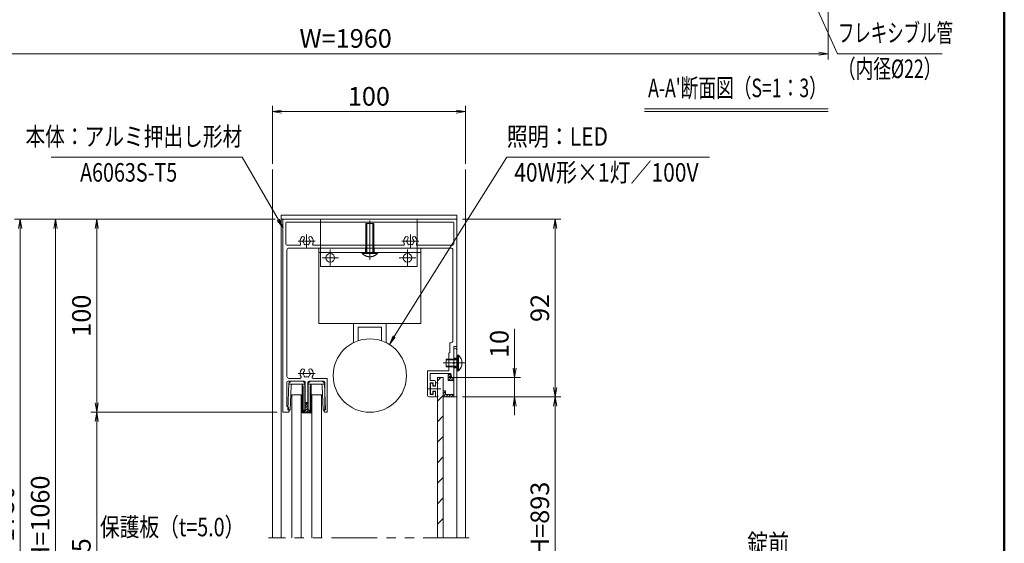
# Model space of a CAD drawing. Extents: x -6480 to 6150, y -4500 to 4440.
# Drawn here: x 748 to 5850, y -1525 to 1186 of the extents above; entities that cross this region are included whole.
import ezdxf
from ezdxf.enums import TextEntityAlignment as Align

# ---------------------------------------------------------------- set-up
doc = ezdxf.new("R2010")
doc.units = 0
doc.header["$LTSCALE"] = 30
for name, pattern in [('CENTER2', [28.575, 19.05, -3.175, 3.175, -3.175]), ('DASHED2', [9.525, 6.35, -3.175]), ('PHANTOM2', [31.75, 15.875, -3.175, 3.175, -3.175, 3.175, -3.175])]:
    doc.linetypes.add(name, pattern=pattern)
doc.layers.get('0').update_dxf_attribs({"linetype": 'CONTINUOUS'})
for name, color, linetype, lineweight in [('AM_0', 7, 'CONTINUOUS', 20), ('AM_1', 41, 'CONTINUOUS', 50), ('AM_11', 3, 'PHANTOM2', 9), ('AM_2', 121, 'CONTINUOUS', 9), ('AM_3', 6, 'DASHED2', 9), ('AM_5', 3, 'CONTINUOUS', 9), ('AM_6', 2, 'CONTINUOUS', 9), ('AM_7', 4, 'CENTER2', 9), ('AM_8', 1, 'CONTINUOUS', 9)]:
    doc.layers.add(name, color=color, linetype=linetype, lineweight=lineweight)
doc.layers.add('AM_CL', color=1, linetype='CONTINUOUS', lineweight=9, plot=False)
doc.layers.add('AM_VIEWS', color=1, linetype='CONTINUOUS', lineweight=9, plot=False)
doc.styles.get("Standard").update_dxf_attribs({"font": 'romans.shx', "width": 0.83, "bigfont": 'extfont.shx'})
doc.dimstyles.new('SANKYO$0', dxfattribs={"dimtxt": 3.2, "dimasz": 1.6, "dimexe": 1, "dimexo": 1, "dimtad": 1, "dimdec": 3, "dimdsep": 46, "dimtxsty": 'STANDARD', "dimblk": 'OPEN', "dimcen": 0, "dimclrd": 256, "dimclre": 256, "dimclrt": 256, "dimadec": 0, "dimazin": 0, "dimtp": 0.1, "dimtm": 0.1, "dimtfac": 0.71, "dimtdec": 3, "dimtmove": 0, "dimatfit": 2, "dimldrblk": 'OPEN', "dimfxl": 1, "dimlwd": -1, "dimlwe": -1, "dimarcsym": 0})
pattern_1 = [(135, (256.1314, 1291.2999), (-0.7071068, -0.7071068), [])]

# ---------------------------------------------------------------- blocks, each defined once
blk = doc.blocks.new('PS_A3')
at = {"layer": 'AM_1'}
blk.add_line((195, 123.5), (195, -138.5), dxfattribs=at)
blk = doc.blocks.new('KGB-03_SV')
at = {"layer": 'AM_2', "ltscale": 0.5}
for p, q in [((-18.5, 20.6), (-19.6, -7)), ((-18.5, 20.6), (-16.5, 22.6)), ((-16.5, 22.6), (-3.7, 22.6)), ((-3.7, 22.6), (-1.7, 20.6)), ((1.7, 20.6), (3.7, 22.6)), ((3.7, 22.6), (16.5, 22.6)), ((16.5, 22.6), (18.5, 20.6)), ((18.5, 20.6), (19.6, -7)), ((-18.5, 19.6), (-14.2, 19.6)), ((-16.2, 17.7), (-17.2, -7)), ((-14.2, 19.6), (-5.7, 19.6)), ((-6.1, 19.6), (-1.7, 19.6)), ((-4.7, 19.3), (-4.7, -10)), ((-3.7, 17.6), (-3.7, -10)), ((1.7, 19.6), (6.1, 19.6)), ((3.7, 17.6), (3.7, -10)), ((4.7, 19.3), (4.7, -10)), ((5.7, 19.6), (14.2, 19.6)), ((14.2, 19.6), (18.5, 19.6)), ((16.2, 17.7), (17.2, -7)), ((-1.7, 0), (1.7, 0)), ((-19.6, -7), (-17.2, -7)), ((-4.7, -10), (4.7, -10)), ((17.2, -7), (19.6, -7))]:
    blk.add_line(p, q, dxfattribs=at)
at = {"layer": 'AM_2'}
for p, q in [((-1.7, 20.6), (-1.7, -10)), ((1.7, 20.6), (1.7, -10))]:
    blk.add_line(p, q, dxfattribs=at)
at = {"layer": 'AM_2', "ltscale": 0.5}
for centre, start, end in [((-14.2, 17.6), 90, 177.7), ((-5.7, 17.6), 0, 90), ((5.7, 17.6), 90, 180), ((14.2, 17.6), 2.3, 90)]:
    blk.add_arc(centre, 2, start, end, dxfattribs=at)
blk = doc.blocks.new('ZE8750')
at = {"layer": 'AM_8'}
h = blk.add_hatch(dxfattribs=at)
h.set_pattern_fill('_U', color=256, scale=0.96, angle=45, style=0, pattern_type=0)
h.set_pattern_definition([(45, (-5099.8916, -574.79085), (-0.67882251, 0.67882251), [])])
h.paths.add_polyline_path([(11.55, -95), (11.55, -99), (10.75, -99), (10.75, -100), (13.75, -100), (13.75, -99), (12.95, -99), (12.95, -95)])
at = {"layer": 'AM_0'}
for p, q in [((0, -100), (0, 0)), ((90, 0), (0, 0)), ((90, -66), (90, 0)), ((1.5, -13), (1.5, -2)), ((88, -1.5), (2, -1.5)), ((88.5, -2), (88.5, -13)), ((2, -13.5), (8.65, -13.5)), ((3, -15), (87, -15)), ((15.85, -13.5), (62.4, -13.5)), ((69.6, -13.5), (88, -13.5)), ((2, -16), (2, -81.5)), ((88, -16), (88, -63)), ((86.5, -64), (86.5, -69)), ((87, -64), (86.5, -64)), ((90, -66), (88.5, -66)), ((88.5, -66), (88.5, -74.04)), ((86.5, -69), (86, -69.5)), ((86, -78.5), (86, -69.5)), ((88.5, -74.96), (88.5, -82)), ((74.8, -78.5), (86, -78.5)), ((74.8, -91), (74.8, -78.5)), ((76.3, -83.6), (76.3, -80)), ((87.5, -82), (86.96, -80)), ((2, -97), (2, -84.5)), ((2.5, -84), (11.05, -84)), ((3, -82.5), (8.9, -82.5)), ((11.55, -99), (11.55, -84.5)), ((12.95, -99), (12.95, -84.5)), ((13.45, -84), (21.15, -84)), ((15.6, -82.5), (22.85, -82.5)), ((21.65, -99), (21.65, -84.5)), ((22.85, -100), (22.85, -82.5)), ((78.5, -83.6), (76.3, -83.6)), ((77.8, -84.8), (76.3, -84.8)), ((76.3, -90.8), (76.3, -84.8)), ((77.8, -84.8), (77.8, -86.3)), ((77.8, -86.3), (78.5, -86.3)), ((79, -84.1), (79, -85.8)), ((88.5, -82), (87.5, -82)), ((76.3, -90.8), (77.8, -90.8)), ((77.8, -90.8), (77.8, -89.3)), ((77.8, -89.3), (78.5, -89.3)), ((79, -91.5), (79, -89.8)), ((75.8, -92), (78.5, -92)), ((2.85, -100), (0, -100)), ((2.35, -97), (2, -97)), ((2.85, -99), (2.85, -97.5)), ((3.15, -99), (2.85, -99)), ((2.85, -100), (3.32, -99.31)), ((10.75, -99), (11.55, -99)), ((10.75, -100), (10.75, -99)), ((10.75, -100), (13.75, -100)), ((12.95, -99), (13.75, -99)), ((13.75, -100), (13.75, -99)), ((21.65, -100), (21.18, -99.31)), ((21.35, -99), (21.65, -99)), ((21.65, -100), (22.85, -100))]:
    blk.add_line(p, q, dxfattribs=at)
at = {"layer": 'AM_0', "ltscale": 0.5}
blk.add_line((76.3, -80), (86.96, -80), dxfattribs=at)
at = {"layer": 'AM_0'}
for centre, radius, start, end in [((2, -2), 0.5, 90, 180), ((88, -2), 0.5, 0, 90), ((12.25, -11.5), 3.4, 138.6864, 202.6199), ((10.32, -9.8), 0.825, 318.6864, 138.6864), ((14.18, -9.8), 0.825, 41.3136, 221.3136), ((12.25, -11.5), 3.4, 337.3801, 41.3136), ((66, -11.5), 3.4, 138.6864, 202.6199), ((64.07, -9.8), 0.825, 318.6864, 138.6864), ((67.93, -9.8), 0.825, 41.3136, 221.3136), ((66, -11.5), 3.4, 337.3801, 41.3136), ((2, -13), 0.5, 180, 270), ((3, -16), 1, 90, 180), ((8.65, -13), 0.5, 270, 22.6199), ((10.75, -11.5), 0.5, 112.0243, 247.9757), ((12.25, -11.5), 1.75, 138.6864, 164.6411), ((12.25, -11.5), 1.75, 195.3589, 224.6411), ((11.5, -12.8), 0.5, 172.0243, 307.9757), ((12.25, -11.5), 1.75, 255.3589, 284.6411), ((13, -12.8), 0.5, 232.0243, 7.9757), ((12.25, -11.5), 1.75, 315.3589, 344.6411), ((12.25, -11.5), 1.75, 15.3589, 41.3136), ((13.75, -11.5), 0.5, 292.0243, 67.9757), ((15.85, -13), 0.5, 157.3801, 270), ((62.4, -13), 0.5, 270, 22.6199), ((64.5, -11.5), 0.5, 112.0243, 247.9757), ((66, -11.5), 1.75, 138.6864, 164.6411), ((66, -11.5), 1.75, 195.3589, 224.6411), ((65.25, -12.8), 0.5, 172.0243, 307.9757), ((66, -11.5), 1.75, 255.3589, 284.6411), ((66.75, -12.8), 0.5, 232.0243, 7.9757), ((66, -11.5), 1.75, 315.3589, 344.6411), ((66, -11.5), 1.75, 15.3589, 41.3136), ((67.5, -11.5), 0.5, 292.0243, 67.9757), ((69.6, -13), 0.5, 157.3801, 270), ((87, -16), 1, 0, 90), ((88, -13), 0.5, 270, 0), ((87, -63), 1, 270, 0), ((88.7, -74.5), 0.5, 113.5782, 246.4218), ((3, -81.5), 1, 180, 270), ((12.25, -80), 3.4, 138.6864, 210.8519), ((10.32, -78.3), 0.825, 318.6864, 138.6864), ((10.75, -80), 0.5, 112.0243, 247.9757), ((12.25, -80), 1.75, 138.6864, 164.6411), ((12.25, -80), 1.75, 195.3589, 224.6411), ((11.5, -81.3), 0.5, 172.0243, 307.9757), ((13, -81.3), 0.5, 232.0243, 7.9757), ((14.18, -78.3), 0.825, 41.3136, 221.3136), ((12.25, -80), 1.75, 315.3589, 344.6411), ((12.25, -80), 1.75, 15.3589, 41.3136), ((13.75, -80), 0.5, 292.0243, 67.9757), ((12.25, -80), 3.4, 329.1481, 41.3136), ((2.5, -84.5), 0.5, 90, 180), ((8.9, -82), 0.5, 270, 30.8519), ((11.05, -84.5), 0.5, 0, 90), ((12.25, -80), 1.75, 255.3589, 284.6411), ((13.45, -84.5), 0.5, 90, 180), ((15.6, -82), 0.5, 149.1481, 270), ((21.15, -84.5), 0.5, 0, 90), ((78.5, -84.1), 0.5, 0, 90), ((78.5, -85.8), 0.5, 270, 0), ((75.8, -91), 1, 180, 270), ((78.5, -89.8), 0.5, 0, 90), ((78.5, -91.5), 0.5, 270, 0), ((2.35, -97.5), 0.5, 0, 90), ((3.15, -99.2), 0.2, 325.9064, 90), ((21.35, -99.2), 0.2, 90, 214.0936)]:
    blk.add_arc(centre, radius, start, end, dxfattribs=at)
at = {"layer": 'AM_3'}
blk.add_line((11.55, -95), (12.95, -95), dxfattribs=at)
at = {"layer": 'AM_7', "ltscale": 0.2}
for p, q in [((12.25, -14.97), (12.25, -7.95)), ((66, -15), (66, -7.95)), ((7.85, -11.5), (16.65, -11.5)), ((61.6, -11.5), (70.4, -11.5)), ((7.85, -80), (16.65, -80))]:
    blk.add_line(p, q, dxfattribs=at)
at = {"layer": 'AM_CL', "color": 3, "ltscale": 0.2}
for p, q in [((84.5, -74.5), (90, -74.5)), ((88.5, -72.5), (86, -72.5)), ((88.5, -72.88), (86, -72.88)), ((86, -76.12), (88.5, -76.12)), ((86, -76.5), (88.5, -76.5))]:
    blk.add_line(p, q, dxfattribs=at)
blk = doc.blocks.new('FG0301_PV')
at = {"layer": 'AM_0', "color": 2}
for p, q in [((-4.2, 2.8), (-4.2, 3.75)), ((-4, 2.6), (-1.3, 2.6)), ((-3.7, 3.6), (-3.94, 3.85)), ((-3.7, 3.6), (2.6, 3.6)), ((-2.8, 1), (-2.8, 0.2)), ((-2.6, 1.2), (-1.3, 1.2)), ((-2.6, 0), (2.6, 0)), ((-1.3, 1.2), (-1.3, 2.6)), ((1.3, 1.2), (1.3, 2.6)), ((1.3, 2.6), (2.9, 2.6)), ((1.3, 1.2), (2.6, 1.2)), ((2.6, 3.6), (2.84, 3.85)), ((2.8, 1), (2.8, 0.2)), ((3.1, 3.75), (3.1, 2.8))]:
    blk.add_line(p, q, dxfattribs=at)
for centre, radius, start, end in [((-4.05, 3.75), 0.15, 43.6028, 180), ((-4, 2.8), 0.2, 180, 270), ((-2.6, 1), 0.2, 90, 180), ((-2.6, 0.2), 0.2, 180, 270), ((2.6, 1), 0.2, 0, 90), ((2.6, 0.2), 0.2, 270, 0), ((2.95, 3.75), 0.15, 0, 136.3972), ((2.9, 2.8), 0.2, 270, 0)]:
    blk.add_arc(centre, radius, start, end, dxfattribs=at)
at = {"layer": 'AM_7', "color": 2, "ltscale": 0.05}
blk.add_line((0, 5.4), (0, -1.5), dxfattribs=at)
blk = doc.blocks.new('小ねじトラス_M4X6X8_AM0・3')
at = {"color": 7, "linetype": 'Continuous', "ltscale": 0.1}
blk.add_point((0, 0), dxfattribs=at)
at = {"layer": 'AM_0'}
for p, q in [((-0.43, 4), (0, 4)), ((0, 4), (0, -4)), ((-0.43, -4), (0, -4))]:
    blk.add_line(p, q, dxfattribs=at)
blk.add_arc((3.2, 0), 5.4, 132.2055, 227.7946, dxfattribs=at)
at = {"layer": 'AM_2'}
blk.add_line((-0.43, -4), (-0.43, 4), dxfattribs=at)
at = {"layer": 'AM_3', "ltscale": 0.1}
for p, q in [((0, 2), (6, 2)), ((0, 1.58), (6, 1.58)), ((6, 2), (6, -2)), ((0, -1.58), (6, -1.58)), ((0, -2), (6, -2))]:
    blk.add_line(p, q, dxfattribs=at)
at = {"layer": 'AM_7', "ltscale": 0.1}
blk.add_line((-3.7, 0), (7.5, 0), dxfattribs=at)
blk = doc.blocks.new('*S1024')
at = {"layer": 'AM_5'}
for p, q in [((1901.5, 473.5), (911.4, 473.5)), ((2088.4, 149.8), (1901.5, 473.5)), ((2082.9, 146.6), (2112.4, 108.2)), ((2088.4, 149.8), (2112.4, 108.2)), ((2093.8, 152.9), (2112.4, 108.2))]:
    blk.add_line(p, q, dxfattribs=at)
blk = doc.blocks.new('_Open')
at = {"color": 0, "linetype": 'ByBlock', "lineweight": -2}
for p, q in [((-1, 0.17), (0, 0)), ((-1, -0.17), (0, 0)), ((0, 0), (-1, 0))]:
    blk.add_line(p, q, dxfattribs=at)
blk = doc.blocks.new('*D988')
at = {"layer": 'AM_5'}
for p, q in [((3312.4, -618.5), (3312.4, -415.4)), ((2972.4, -666.5), (3342.4, -666.5)), ((3312.4, -766.5), (3312.4, -666.5)), ((3042.4, -766.5), (3342.4, -766.5)), ((3312.4, -814.5), (3312.4, -862.5))]:
    blk.add_line(p, q, dxfattribs=at)
at = {"layer": 'AM_5', "linetype": 'ByBlock', "ltscale": 0.2, "xscale": 48, "yscale": 48, "zscale": 48}
for p, rotation in [((3312.4, -666.5), 270), ((3312.4, -766.5), 90)]:
    blk.add_blockref('_Open', p, dxfattribs=dict(at, rotation=rotation))
at = {"layer": 'AM_5', "ltscale": 0.2, "insert": (3245.6, -492.9), "char_height": 96, "attachment_point": 5, "rotation": 90}
blk.add_mtext('10', dxfattribs=at)
blk = doc.blocks.new('*D990')
at = {"layer": 'AM_5'}
for p, q in [((3042.4, -766.5), (3552.4, -766.5)), ((3522.4, -2245.8), (3522.4, -814.5)), ((3042.4, -2293.8), (3552.4, -2293.8))]:
    blk.add_line(p, q, dxfattribs=at)
at = {"layer": 'AM_5', "linetype": 'ByBlock', "ltscale": 0.2, "xscale": 48, "yscale": 48, "zscale": 48}
for p, rotation in [((3522.4, -766.5), 90), ((3522.4, -2293.8), 270)]:
    blk.add_blockref('_Open', p, dxfattribs=dict(at, rotation=rotation))
at = {"layer": 'AM_5', "ltscale": 0.2, "insert": (3455.6, -1530.1), "char_height": 96, "attachment_point": 5, "rotation": 90}
blk.add_mtext('有効H=893', dxfattribs=at)
blk = doc.blocks.new('*D991')
at = {"layer": 'AM_5'}
for p, q in [((2072.4, 153.5), (1117, 153.5)), ((1147, -798.5), (1147, 105.5)), ((2082.4, -846.5), (1117, -846.5))]:
    blk.add_line(p, q, dxfattribs=at)
at = {"layer": 'AM_5', "linetype": 'ByBlock', "ltscale": 0.2, "xscale": 48, "yscale": 48, "zscale": 48}
for p, rotation in [((1147, 153.5), 90), ((1147, -846.5), 270)]:
    blk.add_blockref('_Open', p, dxfattribs=dict(at, rotation=rotation))
at = {"layer": 'AM_5', "ltscale": 0.2, "insert": (1080.2, -346.5), "char_height": 96, "attachment_point": 5, "rotation": 90}
blk.add_mtext('100', dxfattribs=at)
blk = doc.blocks.new('*D993')
at = {"layer": 'AM_5'}
for p, q in [((2082.4, -846.5), (1117, -846.5)), ((1147, -894.5), (1147, -2430.8)), ((2117.9, -2478.8), (1117, -2478.8))]:
    blk.add_line(p, q, dxfattribs=at)
at = {"layer": 'AM_5', "linetype": 'ByBlock', "ltscale": 0.2, "xscale": 48, "yscale": 48, "zscale": 48}
for p, rotation in [((1147, -846.5), 90), ((1147, -2478.8), 270)]:
    blk.add_blockref('_Open', p, dxfattribs=dict(at, rotation=rotation))
at = {"layer": 'AM_5', "ltscale": 0.2, "insert": (1080.2, -1662.6), "char_height": 96, "attachment_point": 5, "rotation": 90}
blk.add_mtext('903.5', dxfattribs=at)
blk = doc.blocks.new('*D994')
at = {"layer": 'AM_5'}
for p, q in [((2072.4, 153.5), (903.3, 153.5)), ((933.3, 105.5), (933.3, -2995.8)), ((2072.4, -3043.8), (903.3, -3043.8))]:
    blk.add_line(p, q, dxfattribs=at)
at = {"layer": 'AM_5', "linetype": 'ByBlock', "ltscale": 0.2, "xscale": 48, "yscale": 48, "zscale": 48}
for p, rotation in [((933.3, 153.5), 90), ((933.3, -3043.8), 270)]:
    blk.add_blockref('_Open', p, dxfattribs=dict(at, rotation=rotation))
at = {"layer": 'AM_5', "ltscale": 0.2, "insert": (866.5, -1445.1), "char_height": 96, "attachment_point": 5, "rotation": 90}
blk.add_mtext('PH=1060', dxfattribs=at)
blk = doc.blocks.new('*D995')
at = {"layer": 'AM_5'}
for p, q in [((2072.4, 153.5), (720.4, 153.5)), ((750.4, 105.5), (750.4, -3180)), ((720.4, -3180), (720.4, -3180))]:
    blk.add_line(p, q, dxfattribs=at)
at = {"layer": 'AM_5', "linetype": 'ByBlock', "ltscale": 0.2, "xscale": 48, "yscale": 48, "zscale": 48, "rotation": 90}
blk.add_blockref('_Open', (750.4, 153.5), dxfattribs=at)
at = {"layer": 'AM_5', "ltscale": 0.2, "insert": (683.6, -1537.3), "char_height": 96, "attachment_point": 5, "rotation": 90}
blk.add_mtext('GLH=1750', dxfattribs=at)
blk = doc.blocks.new('_None')
blk = doc.blocks.new('*D996')
at = {"layer": 'AM_5'}
for p, q in [((3042.4, 153.5), (3552.4, 153.5)), ((3522.4, -718.5), (3522.4, 105.5)), ((3042.4, -766.5), (3552.4, -766.5))]:
    blk.add_line(p, q, dxfattribs=at)
at = {"layer": 'AM_5', "linetype": 'ByBlock', "ltscale": 0.2, "xscale": 48, "yscale": 48, "zscale": 48}
for p, rotation in [((3522.4, 153.5), 90), ((3522.4, -766.5), 270)]:
    blk.add_blockref('_Open', p, dxfattribs=dict(at, rotation=rotation))
at = {"layer": 'AM_5', "ltscale": 0.2, "insert": (3455.6, -306.5), "char_height": 96, "attachment_point": 5, "rotation": 90}
blk.add_mtext('92', dxfattribs=at)
blk = doc.blocks.new('*D1006')
at = {"layer": 'AM_5'}
for p, q in [((-63.1, 1755), (-63.1, 980)), ((4936.9, 1755), (4936.9, 980)), ((-15.1, 1010), (4888.9, 1010))]:
    blk.add_line(p, q, dxfattribs=at)
at = {"layer": 'AM_5', "linetype": 'ByBlock', "xscale": 48, "yscale": 48, "zscale": 48}
for p, rotation in [((-63.1, 1010), 179.999989999986), ((4936.9, 1010), 359.999989999986)]:
    blk.add_blockref('_Open', p, dxfattribs=dict(at, rotation=rotation))
at = {"layer": 'AM_5', "ltscale": 0.2, "insert": (2436.9, 1076.8), "char_height": 96, "attachment_point": 5, "rotation": 360}
blk.add_mtext('W=1960', dxfattribs=at)
blk = doc.blocks.new('上部キャップ_PV')
at = {"layer": 'AM_0'}
for p, q in [((-45.5, 0), (-45.5, -2)), ((45.5, 0), (-45.5, 0)), ((-45.5, -2), (45.5, -2)), ((45.5, -2), (45.5, 0))]:
    blk.add_line(p, q, dxfattribs=at)
at = {"layer": 'AM_CL'}
for p, q in [((-25, -2), (-25, -26.5)), ((25, -26.5), (25, -2)), ((-25, -26.5), (25, -26.5))]:
    blk.add_line(p, q, dxfattribs=at)
at = {"layer": 'AM_CL', "linetype": 'CENTER2', "ltscale": 0.2}
for p, q in [((-20, -26.25), (-20, -17.75)), ((20, -26.25), (20, -17.75)), ((-24.25, -22), (-15.75, -22)), ((15.75, -22), (24.25, -22))]:
    blk.add_line(p, q, dxfattribs=at)
at = {"layer": 'AM_CL'}
for centre in [(-20, -22), (20, -22)]:
    blk.add_circle(centre, 2.25, dxfattribs=at)
blk = doc.blocks.new('*D1008')
at = {"layer": 'AM_5'}
for p, q in [((2057.4, 440), (2057.4, 740)), ((3057.4, 440), (3057.4, 740)), ((2105.4, 710), (3009.4, 710))]:
    blk.add_line(p, q, dxfattribs=at)
at = {"layer": 'AM_5', "linetype": 'ByBlock', "ltscale": 0.2, "xscale": 48, "yscale": 48, "zscale": 48, "rotation": 180}
blk.add_blockref('_Open', (2057.4, 710), dxfattribs=at)
at = {"layer": 'AM_5', "linetype": 'ByBlock', "ltscale": 0.2, "xscale": 48, "yscale": 48, "zscale": 48}
blk.add_blockref('_Open', (3057.4, 710), dxfattribs=at)
at = {"layer": 'AM_5', "ltscale": 0.2, "insert": (2557.4, 776.8), "char_height": 96, "attachment_point": 5}
blk.add_mtext('100', dxfattribs=at)
blk = doc.blocks.new('ZE0984_上下')
at = {"layer": 'AM_8', "ltscale": 0.2}
h = blk.add_hatch(dxfattribs=at)
h.set_pattern_fill('_U', color=256, angle=135, style=0, pattern_type=0)
h.set_pattern_definition(pattern_1)
h.paths.add_polyline_path([(-10, -1.5), (-10, -3), (-11.5, -3.4), (-11.5, -4.5), (-8.5, -4.5), (-8.5, -1.5)])
h = blk.add_hatch(dxfattribs=at)
h.set_pattern_fill('_U', color=256, angle=135, style=0, pattern_type=0)
h.set_pattern_definition(pattern_1)
h.paths.add_polyline_path([(-1.2, -1.5), (-1.2, -5.8), (-3, -5.8), (-3, -7), (0, -7), (0, -1.5)])
at = {"layer": 'AM_0'}
for p, q in [((-24.25, 0), (0, 0)), ((0, 0), (0, -7)), ((-24.25, -1.5), (-17.96, -1.5)), ((-17.04, -1.5), (-10, -1.5)), ((-11.5, -3.4), (-10, -3)), ((-11.5, -3.4), (-11.5, -4.5)), ((-11.5, -4.5), (-8.5, -4.5)), ((-10, -1.5), (-10, -3)), ((-8.5, -1.5), (-1.2, -1.5)), ((-8.5, -1.5), (-8.5, -4.5)), ((-1.2, -1.5), (-1.2, -5.8)), ((-3, -5.8), (-3, -7)), ((-1.2, -5.8), (-3, -5.8)), ((0, -7), (-3, -7))]:
    blk.add_line(p, q, dxfattribs=at)
for centre, radius, start, end in [((-24.25, -0.75), 0.75, 90, 270), ((-17.5, -1.7), 0.5, 23.5782, 156.4218)]:
    blk.add_arc(centre, radius, start, end, dxfattribs=at)
at = {"layer": 'AM_2', "ltscale": 0.2}
for p, q in [((-10, -1.5), (-8.5, -1.5)), ((-1.2, -1.5), (0, -1.5))]:
    blk.add_line(p, q, dxfattribs=at)
at = {"layer": 'AM_CL', "color": 3, "ltscale": 0.2}
for p, q in [((-20, 0), (-20, -1.5)), ((-17.5, 1.5), (-17.5, -3)), ((-15, 0), (-15, -1.5))]:
    blk.add_line(p, q, dxfattribs=at)
blk = doc.blocks.new('*S1028')
at = {"layer": 'AM_5'}
for p, q in [((4513, 2060.8), (4493.3, 2104.6)), ((4518.7, 2063.4), (4493.3, 2104.6)), ((4507.2, 2058.2), (4493.3, 2104.6)), ((4513, 2060.8), (4985.8, 1010)), ((4985.8, 1010), (5453.5, 1010)), ((5453.5, 1010), (5528.5, 1010))]:
    blk.add_line(p, q, dxfattribs=at)
blk = doc.blocks.new('小ねじトラス_M4X15X8_AM3')
at = {"layer": 'AM_3', "ltscale": 0.1}
for p, q in [((-0.43, 4), (0, 4)), ((-0.43, -4), (-0.43, 4)), ((0, 4), (0, -4)), ((0, 2), (15, 2)), ((0, 1.58), (15, 1.58)), ((15, 2), (15, -2)), ((-0.43, -4), (0, -4)), ((0, -1.58), (15, -1.58)), ((0, -2), (15, -2))]:
    blk.add_line(p, q, dxfattribs=at)
blk.add_arc((3.2, 0), 5.4, 132.2055, 227.7946, dxfattribs=at)
at = {"layer": 'AM_7', "ltscale": 0.1}
blk.add_line((-3.7, 0), (16.5, 0), dxfattribs=at)
blk = doc.blocks.new('RB2823_SV')
at = {"layer": 'AM_0'}
for p, q in [((-8.5, 49.01), (-8.5, 39)), ((-6, 47.97), (-6, 40.9)), ((6, 40.9), (6, 47.97)), ((8.5, 49.01), (8.5, 39)), ((-6, 40.9), (6, 40.9)), ((26.5, 39), (-26.5, 39)), ((-26.5, 39), (-26.5, 0)), ((26.5, 0), (26.5, 39)), ((-26.5, 0), (26.5, 0))]:
    blk.add_line(p, q, dxfattribs=at)
blk.add_circle((0, 66), 19, dxfattribs=at)
at = {"layer": 'AM_3', "ltscale": 0.3}
blk.add_line((-26.5, 2.3), (26.5, 2.3), dxfattribs=at)
at = {"layer": 'AM_CL', "ltscale": 0.2}
for p, q in [((-2.25, 2.3), (-2.25, 0)), ((0, -1.5), (0, 3.8)), ((2.25, 0), (2.25, 2.3))]:
    blk.add_line(p, q, dxfattribs=at)
blk = doc.blocks.new('*S1029')
at = {"layer": 'AM_5'}
for p, q in [((2689, -455), (3272.2, 473.5)), ((3272.2, 473.5), (3962.6, 473.5)), ((3962.6, 473.5), (4322.2, 473.5)), ((2683.6, -451.6), (2663.4, -495.6)), ((2689, -455), (2663.4, -495.6)), ((2694.3, -458.3), (2663.4, -495.6))]:
    blk.add_line(p, q, dxfattribs=at)

msp = doc.modelspace()

# ---------------------------------------------------------------- hatches: boundary and pattern name
at = {"layer": 'AM_8', "ltscale": 0.2}
h = msp.add_hatch(dxfattribs=at)
h.set_pattern_fill('_U', color=256, scale=75, angle=45, style=0, pattern_type=0)
h.set_pattern_definition([(45, (-10, -5e-13), (-53.033, 53.033), [])])
h.paths.add_polyline_path([(2942.3597, -1557.539), (2912.3597, -1557.539), (2912.3597, -2393.772), (2942.3597, -2393.772)])
h.paths.add_polyline_path([(2912.3597, -1497.539), (2942.3597, -1497.539), (2942.3597, -666.5106), (2912.3597, -666.5106)])

# ---------------------------------------------------------------- linework, layer by layer
at = {"layer": 'AM_0', "ltscale": 0.2}
for p, q in [((2057.3597, 410.0004), (2057.3597, -1497.539)), ((3057.3597, 410.0004), (3057.3597, -1497.539)), ((2102.3597, 153.4894), (3012.3597, 153.4894)), ((2102.3597, -1497.539), (2102.3597, 153.4894))]:
    msp.add_line(p, q, dxfattribs=at)
at = {"layer": 'AM_11', "ltscale": 0.5}
msp.add_line((3077.3597, -1497.539), (2037.3597, -1497.539), dxfattribs=at)
at = {"layer": 'AM_2'}
for p, q in [((3984.8475, 725.0004), (4936.8596, 725.0004)), ((3984.8475, 710.0004), (4936.8596, 710.0004))]:
    msp.add_line(p, q, dxfattribs=at)
at = {"layer": 'AM_2', "ltscale": 0.2}
msp.add_line((3012.3597, -1497.539), (3012.3597, -506.5106), dxfattribs=at)
for points in [[(2912.3597, -1497.539), (2912.3597, -666.5106), (2942.3597, -666.5106), (2942.3597, -1497.539)], [(2157.3597, -1497.539), (2157.3597, -756.5106), (2207.3597, -756.5106), (2207.3597, -1497.539)], [(2262.3597, -1497.539), (2262.3597, -756.5106), (2312.3597, -756.5106), (2312.3597, -1497.539)]]:
    msp.add_lwpolyline(points, dxfattribs=at)
at = {"layer": 'AM_VIEWS'}
msp.add_lwpolyline([(5850, 3705), (0, 3705), (0, -3480), (5850, -3480)], close=True, dxfattribs=at)

# ---------------------------------------------------------------- block references
at = {"layer": 'AM_0', "lineweight": 0, "xscale": 30, "yscale": 30, "zscale": 30}
msp.add_blockref('PS_A3', (0, 0), dxfattribs=at)
at = {"layer": 'AM_0', "ltscale": 0.2}
for name in ['*S1028', '*S1024', '*S1029']:
    msp.add_blockref(name, (0, 0), dxfattribs=at)
at = {"layer": 'AM_0'}
for name, p, xscale, yscale, zscale in [('上部キャップ_PV', (2557.3597, 173.4894), 10, 10, 10), ('ZE8750', (2112.3597, 153.4894), 9.999999999999998, 9.999999999999998, 9.999999999999998), ('KGB-03_SV', (2234.8597, -799.5106), 4.999999999999999, 4.999999999999999, 4.999999999999999)]:
    msp.add_blockref(name, p, dxfattribs=dict(at, xscale=xscale, yscale=yscale, zscale=zscale))
at = {"layer": 'AM_0', "color": 7, "linetype": 'Continuous', "xscale": 9.999999999999993, "yscale": 9.999999999999993, "zscale": 9.999999999999993, "rotation": 90}
msp.add_blockref('小ねじトラス_M4X15X8_AM3', (2562.3597, -19.5106), dxfattribs=at)
at = {"layer": 'AM_0'}
for name, p, xscale, yscale, zscale, rotation in [('RB2823_SV', (2562.3597, 3.4894), 9.999999999999993, 9.999999999999993, 9.999999999999993, 180), ('ZE0984_上下', (3012.3597, -766.5106), 10, 10, 10, 270), ('FG0301_PV', (2876.3597, -724.5106), -9.999999999999998, 9.999999999999998, 9.999999999999998, 270)]:
    msp.add_blockref(name, p, dxfattribs=dict(at, xscale=xscale, yscale=yscale, zscale=zscale, rotation=rotation))
at = {"layer": 'AM_0', "color": 7, "linetype": 'Continuous', "xscale": -9.999999999999998, "yscale": 9.999999999999998, "zscale": 9.999999999999998}
msp.add_blockref('小ねじトラス_M4X6X8_AM0・3', (3017.3597, -591.5106), dxfattribs=at)

# ---------------------------------------------------------------- texts
at = {"layer": 'AM_6'}
for s, width, p in [('フレキシブル管', 0.65, (4987.6783, 1040.0003)), ('照明：LED', 0.83, (3272.2122, 503.4894))]:
    msp.add_text(s, height=96, dxfattribs=dict(at, width=width)).set_placement(p, align=Align.BOTTOM_LEFT)
at = {"layer": 'AM_6', "width": 0.7}
msp.add_text('（内径%%C22）', height=96, dxfattribs=at).set_placement((4987.6783, 980.0003), align=Align.TOP_LEFT)
at = {"layer": 'AM_6'}
for s, width, p in [("A-A'断面図（S=1：3）", 0.7, (4930.3759, 755.0004)), ('本体：アルミ押出し形材', 0.78, (1901.4597, 503.4962)), ('保護板（t=5.0）', 0.78, (1911.9686, -1518.9116)), ('錠前', 0.83, (4735.4563, -1603.772))]:
    msp.add_text(s, height=96, dxfattribs=dict(at, width=width)).set_placement(p, align=Align.BOTTOM_RIGHT)
for s, width, p in [('A6063S-T5', 0.78, (1564.1431, 443.4962)), ('40W形×1灯／100V', 0.83, (4265.5562, 443.4894))]:
    msp.add_text(s, height=96, dxfattribs=dict(at, width=width)).set_placement(p, align=Align.TOP_RIGHT)

# ---------------------------------------------------------------- dimensions: what is measured, and where the dimension line sits
at = {"layer": 'AM_5'}
for base, p1, p2, angle, text, override, picture, middle in [((4936.8597, 1010.0001), (-63.1404, 1785.0002), (4936.8598, 1785.0011), 359.99999, 'W=1960', {"dimscale": 30, "dimlfac": 0.1}, '*D1006', (2436.8596, 1076.7505)), ((750.3668, -3180), (2102.3597, 153.4894), (750.3668, -3180), 90, 'GLH=1750', {"dimscale": 30, "dimlfac": 0.1, "dimblk1": 'Open', "dimblk2": 'None', "dimsah": 1}, '*D995', (683.6168, -1537.2553)), ((933.2773, -3043.7719), (2102.3597, 153.4894), (2102.3597, -3043.7719), 90, 'PH=1060', {"dimscale": 30, "dimlfac": 0.1}, '*D994', (866.5273, -1445.1413))]:
    dim = msp.add_linear_dim(base=base, p1=p1, p2=p2, angle=angle, text=text, dimstyle='SANKYO$0', override=override, dxfattribs=at)
    dim.commit()
    dim.dimension.update_dxf_attribs({"geometry": picture, "text_midpoint": middle})
dim = msp.add_linear_dim(base=(3057.3597, 710.0004), p1=(2057.3597, 410.0004), p2=(3057.3597, 410.0004), dimstyle='SANKYO$0', override={"dimscale": 30, "dimlfac": 0.1, "dimpost": ''}, dxfattribs=at)
dim.commit()
dim.dimension.update_dxf_attribs({"geometry": '*D1008', "text_midpoint": (2557.3597, 776.7504)})
for base, p1, p2, picture, middle in [((1146.9721, 153.4894), (2112.3597, -846.5106), (2102.3597, 153.4894), '*D991', (1080.2221, -346.5106)), ((3522.3597, 153.4894), (3012.3597, -766.5106), (3012.3597, 153.4894), '*D996', (3455.6097, -306.5106)), ((3312.3597, -666.5106), (3012.3597, -766.5106), (2942.3597, -666.5106), '*D988', (3245.6097, -492.9492))]:
    dim = msp.add_linear_dim(base=base, p1=p1, p2=p2, angle=90, dimstyle='SANKYO$0', override={"dimscale": 30, "dimlfac": 0.1}, dxfattribs=at)
    dim.commit()
    dim.dimension.update_dxf_attribs({"geometry": picture, "text_midpoint": middle})
for base, p1, p2, text, picture, middle in [((3522.3597, -766.5106), (3012.3597, -2293.772), (3012.3597, -766.5106), '有効H=893', '*D990', (3522.3597, -1530.1413)), ((1146.9721, -2478.7719), (2112.3597, -846.5106), (2147.8597, -2478.7719), '903.5', '*D993', (1146.9721, -1662.6413))]:
    dim = msp.add_linear_dim(base=base, p1=p1, p2=p2, angle=90, text=text, dimstyle='SANKYO$0', override={"dimscale": 30, "dimlfac": 0.1}, dxfattribs=at)
    dim.commit()
    dim.dimension.update_dxf_attribs({"geometry": picture, "text_midpoint": middle, "dimtype": 160})

doc.saveas('drawing.dxf')
